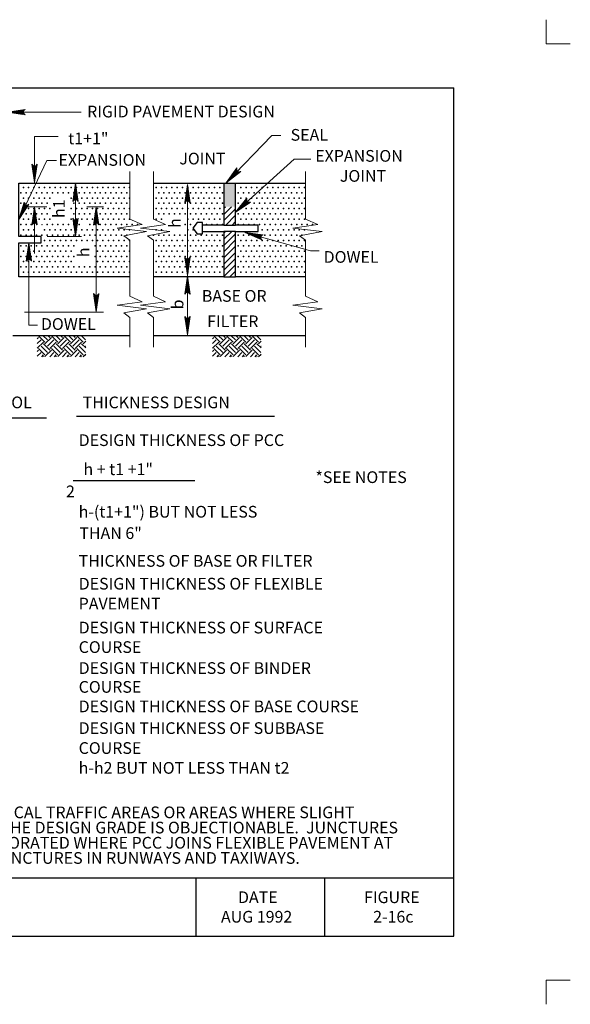
# Model space of a CAD drawing. Units: feet. Extents: x 10.4 to 21.6, y 1.3 to 9.7.
# Drawn here: x 16.9 to 21.6, y 1.3 to 9.7 of the extents above; entities that cross this region are included whole.
import ezdxf
from ezdxf.enums import TextEntityAlignment as Align

# ---------------------------------------------------------------- set-up
doc = ezdxf.new("R2010")
doc.units = ezdxf.units.FT
doc.header["$MEASUREMENT"] = 0
doc.layers.get('DEFPOINTS').update_dxf_attribs({"lineweight": 0})
for name, color, linetype, lineweight in [('2-19C', 7, 'Continuous', 0), ('_0', 7, 'Continuous', 0), ('BORDER', 7, 'Continuous', 0), ('DIM', 7, 'Continuous', 0), ('HATCH', 7, 'Continuous', 0), ('NOTES', 7, 'Continuous', 0), ('TEXT', 7, 'Continuous', 0)]:
    doc.layers.add(name, color=color, linetype=linetype, lineweight=lineweight)
doc.styles.add('Style-Arial', font='txt')

# ---------------------------------------------------------------- blocks, each defined once
blk = doc.blocks.new('LARROW')
at = {"layer": 'DIM', "color": 7, "linetype": 'Continuous', "lineweight": 13, "flags": 128}
blk.add_lwpolyline([(-0.013031, 0.001885), (0, 0), (-0.013021, -0.001885), (-0.012615, -0.001573), (-0.012042, -0.00101), (-0.01176, -0.00049), (-0.011688, 0), (-0.011792, 0.000552), (-0.012094, 0.001094), (-0.012677, 0.001625), (-0.013031, 0.001885), (-0.000385, 0.000021), (-0.012604, -0.00176), (-0.012229, -0.001479), (-0.011625, -0.000906), (-0.011427, -0.000167), (-0.011562, 0.000573), (-0.011917, 0.001083), (-0.012344, 0.0015), (-0.012635, 0.001729), (-0.001073, 0.000021), (-0.012052, -0.001552), (-0.011667, -0.001302), (-0.011469, -0.000979), (-0.01125, -0.000563), (-0.011135, 0.000021), (-0.011198, 0.0005), (-0.011427, 0.000875), (-0.011896, 0.001177), (-0.012208, 0.001542), (-0.001875, 0.000021), (-0.011448, -0.001323), (-0.011021, -0.000792), (-0.010896, -0.000146), (-0.010958, 0.000573), (-0.011781, 0.001354), (-0.002771, 0.000062), (-0.010896, -0.001073), (-0.010781, -0.000698), (-0.010531, -0.000094), (-0.010687, 0.000552), (-0.011333, 0.001125), (-0.003594, 0.000062), (-0.010604, -0.000833), (-0.010375, -0.000375), (-0.010271, 0.000115), (-0.01076, 0.000875), (-0.004573, 0.000062), (-0.010177, -0.000625), (-0.010021, -0.000281), (-0.009979, 0.000115), (-0.010375, 0.000667), (-0.00574, 0.000062), (-0.009823, -0.000396), (-0.009708, 0.000135), (-0.010083, 0.000458), (-0.006698, 0.000062), (-0.009552, -0.00024), (-0.009615, 0.000271), (-0.007677, 0.000062), (-0.009437, -0.000073), (-0.00949, 0.000083), (-0.008885, 0.000083)], dxfattribs=at)
blk = doc.blocks.new('LARROW_1')
at = {"layer": 'NOTES', "color": 7, "linetype": 'Continuous', "lineweight": 13, "flags": 128}
blk.add_lwpolyline([(-0.013031, 0.001886), (0, 0), (-0.013021, -0.001885), (-0.012615, -0.001573), (-0.012042, -0.001011), (-0.01176, -0.00049), (-0.011687, 0), (-0.011792, 0.000552), (-0.012094, 0.001094), (-0.012677, 0.001625), (-0.013031, 0.001886), (-0.000385, 0.000021), (-0.012604, -0.00176), (-0.01223, -0.001479), (-0.011625, -0.000906), (-0.011427, -0.000167), (-0.011562, 0.000573), (-0.011917, 0.001083), (-0.012344, 0.0015), (-0.012635, 0.001729), (-0.001073, 0.000021), (-0.012052, -0.001552), (-0.011667, -0.001302), (-0.011469, -0.00098), (-0.01125, -0.000563), (-0.011136, 0.000021), (-0.011198, 0.0005), (-0.011427, 0.000875), (-0.011896, 0.001177), (-0.012209, 0.001541), (-0.001875, 0.000021), (-0.011448, -0.001323), (-0.011021, -0.000792), (-0.010896, -0.000146), (-0.010959, 0.000573), (-0.011781, 0.001354), (-0.002771, 0.000062), (-0.010896, -0.001073), (-0.010782, -0.000698), (-0.010532, -0.000094), (-0.010688, 0.000552), (-0.011334, 0.001125), (-0.003594, 0.000063), (-0.010604, -0.000833), (-0.010375, -0.000375), (-0.010271, 0.000115), (-0.01076, 0.000875), (-0.004573, 0.000063), (-0.010177, -0.000625), (-0.010021, -0.000281), (-0.009979, 0.000115), (-0.010375, 0.000667), (-0.00574, 0.000063), (-0.009823, -0.000396), (-0.009709, 0.000135), (-0.010083, 0.000458), (-0.006698, 0.000062), (-0.009552, -0.000239), (-0.009615, 0.000271), (-0.007677, 0.000062), (-0.009437, -0.000073), (-0.00949, 0.000084), (-0.008886, 0.000083)], dxfattribs=at)
blk = doc.blocks.new('LARROW_2')
at = {"layer": '2-19C', "color": 7, "linetype": 'Continuous', "lineweight": 13}
for q in [(-0.013031, 0.001885), (-0.013021, -0.001885), (-0.012323, -0.001354), (-0.01225, 0.001292), (-0.011958, -0.000896), (-0.011896, 0.000812), (-0.01175, -0.000458), (-0.011719, 0.000365), (-0.011677, 0)]:
    blk.add_line((0, 0), q, dxfattribs=at)
at = {"layer": '2-19C', "color": 7, "linetype": 'Continuous', "lineweight": 13, "flags": 128}
blk.add_lwpolyline([(-0.013031, 0.001885), (-0.01225, 0.001292), (-0.011896, 0.000812), (-0.011719, 0.000365), (-0.011687, -0.000052), (-0.01175, -0.000458), (-0.011958, -0.000896), (-0.012323, -0.001354), (-0.013021, -0.001885)], dxfattribs=at)

msp = doc.modelspace()

# ---------------------------------------------------------------- linework, layer by layer
at = {"layer": '2-19C', "color": 7, "linetype": 'Continuous', "lineweight": 13}
msp.add_line((16.948448, 8.125583), (17.138229, 8.125583), dxfattribs=at)
at = {"layer": '2-19C', "color": 7, "linetype": 'Continuous', "lineweight": 30}
for p, q in [((18.4675, 7.914771), (18.4675, 7.968958)), ((16.848448, 7.025583), (17.848448, 7.025583))]:
    msp.add_line(p, q, dxfattribs=at)
at = {"layer": '2-19C', "color": 7, "linetype": 'Continuous', "lineweight": 13, "flags": 128}
for points in [[(17.848448, 8.425583), (17.848448, 8.325583)], [(19.348448, 8.425583), (19.348448, 8.325583)], [(17.848448, 7.525583), (17.848448, 7.360385), (17.952656, 7.313708), (17.737708, 7.283729), (17.98924, 7.25375), (17.797167, 7.217781), (17.848448, 7.179937), (17.848448, 7.025583)], [(17.848448, 7.025583), (17.848448, 6.925583)]]:
    msp.add_lwpolyline(points, dxfattribs=at)
at = {"layer": '2-19C', "color": 7, "linetype": 'Continuous', "lineweight": 53, "extrusion": (0, 0, -1)}
msp.add_solid([(-18.650823, 8.325583), (-18.750823, 8.325583), (-18.650823, 8.125583), (-18.750823, 8.125583)], dxfattribs=at)
at = {"layer": '_0', "color": 7, "linetype": 'Continuous', "lineweight": 13}
for p, q in [((21.401438, 9.516937), (21.401438, 9.723479)), ((21.607979, 9.516937), (21.401438, 9.516937)), ((17.034042, 8.332646), (17.034042, 8.72576)), ((17.034042, 8.72576), (17.234042, 8.72576)), ((17.034042, 8.125583), (17.034042, 7.725583)), ((21.401438, 1.310396), (21.401438, 1.516938)), ((21.607979, 1.516938), (21.401438, 1.516938))]:
    msp.add_line(p, q, dxfattribs=at)
at = {"layer": '_0', "color": 7, "linetype": 'Continuous', "lineweight": 30}
for p, q in [((18.650823, 8.325583), (18.750823, 8.325583)), ((18.650823, 7.968958), (18.750823, 7.968958)), ((18.750823, 7.914771), (18.650823, 7.914771)), ((18.650823, 7.525583), (18.750823, 7.525583)), ((18.048448, 7.025583), (19.348448, 7.025583))]:
    msp.add_line(p, q, dxfattribs=at)
at = {"layer": '_0', "color": 7, "linetype": 'Continuous', "lineweight": 13, "flags": 128}
for points in [[(18.048448, 8.425583), (18.048448, 8.325583)], [(17.848448, 8.325583), (17.848448, 8.01901), (17.952656, 7.972333), (17.737708, 7.942354), (17.98924, 7.912385), (17.797167, 7.876406), (17.848448, 7.838563), (17.848448, 7.525583)], [(18.048448, 7.525583), (18.048448, 7.838563), (17.997167, 7.876406), (18.18924, 7.912385), (17.937708, 7.942354), (18.152656, 7.972333), (18.048448, 8.01901), (18.048448, 8.325583)], [(19.348448, 8.325583), (19.348448, 8.01901), (19.452656, 7.972333), (19.237708, 7.942354), (19.48924, 7.912385), (19.297167, 7.876406), (19.348448, 7.838563), (19.348448, 7.525583)], [(18.048448, 7.525583), (18.048448, 7.360385), (18.152656, 7.313708), (17.937708, 7.283729), (18.18924, 7.25375), (17.997167, 7.217781), (18.048448, 7.179937), (18.048448, 6.925583)], [(19.348448, 7.525583), (19.348448, 7.360385), (19.452656, 7.313708), (19.237708, 7.283729), (19.48924, 7.25375), (19.297167, 7.217781), (19.348448, 7.179937), (19.348448, 6.925583)]]:
    msp.add_lwpolyline(points, dxfattribs=at)
at = {"layer": '_0', "color": 7, "linetype": 'Continuous', "lineweight": 30, "flags": 128}
for points in [[(16.898448, 7.526687), (16.898448, 7.81601), (17.090917, 7.81601), (17.090917, 7.870198), (16.898448, 7.870198), (16.898448, 8.325583), (17.848448, 8.325583)], [(18.048448, 8.325583), (18.650823, 8.325583), (18.650823, 7.968958), (18.4675, 7.968958), (18.4675, 7.990635), (18.42199, 7.990635), (18.38475, 7.941865), (18.42199, 7.893094), (18.4675, 7.893094), (18.4675, 7.914771), (18.650823, 7.914771), (18.650823, 7.525583)], [(18.750823, 8.325583), (19.348448, 8.325583)], [(19.348448, 7.525583), (18.750823, 7.525583), (18.750823, 7.914771), (18.943302, 7.914771), (18.943302, 7.968958), (18.750823, 7.968958), (18.750823, 8.325583)], [(17.848448, 7.525583), (16.898448, 7.525583)], [(18.650823, 7.525583), (18.048448, 7.525583)]]:
    msp.add_lwpolyline(points, dxfattribs=at)
at = {"layer": 'BORDER', "color": 7, "linetype": 'Continuous', "lineweight": 30}
for p, q in [((11.513344, 9.141937), (20.613344, 9.141937)), ((20.613344, 1.891937), (20.613344, 9.141937)), ((11.513344, 2.391938), (20.613344, 2.391938)), ((18.413344, 1.891937), (18.413344, 2.391938)), ((19.513344, 1.891937), (19.513344, 2.391938)), ((11.513344, 1.891937), (20.613344, 1.891937))]:
    msp.add_line(p, q, dxfattribs=at)
at = {"layer": 'DEFPOINTS', "color": 7, "linetype": 'Continuous', "lineweight": 30}
for p, q in [((18.07674, 8.325583), (18.07674, 8.325583)), ((18.338531, 8.325583), (18.338531, 8.325583)), ((17.560562, 8.125583), (17.560562, 8.125583)), ((17.62126, 8.125583), (17.62126, 8.125583)), ((18.07674, 7.525583), (18.07674, 7.525583)), ((17.62126, 7.225583), (17.62126, 7.225583))]:
    msp.add_line(p, q, dxfattribs=at)
at = {"layer": 'DIM', "color": 7, "linetype": 'Continuous', "lineweight": 13}
for p, q in [((17.383625, 8.325583), (17.383625, 7.870198)), ((18.338531, 7.537969), (18.338531, 8.314885)), ((17.481021, 8.125583), (17.62126, 8.125583)), ((17.560562, 7.227198), (17.560562, 8.125583)), ((17.140917, 7.870198), (17.435479, 7.870198)), ((18.338531, 7.031854), (18.338531, 7.533531)), ((16.948448, 7.225583), (17.62126, 7.225583))]:
    msp.add_line(p, q, dxfattribs=at)
at = {"layer": 'DIM', "color": 7, "linetype": 'Continuous', "lineweight": 30}
for p, q in [((16.424927, 6.322917), (17.134396, 6.322917)), ((17.390708, 6.335135), (19.082198, 6.335135)), ((17.362885, 5.785135), (18.401219, 5.785135))]:
    msp.add_line(p, q, dxfattribs=at)
at = {"layer": 'HATCH', "color": 7, "linetype": 'Continuous', "lineweight": 30}
for p, q in [((18.650833, 8.059302), (18.71576, 8.12424)), ((18.650833, 8.112344), (18.662729, 8.12424)), ((18.650833, 8.006271), (18.750833, 8.106271)), ((18.666542, 7.968958), (18.750833, 8.05324)), ((18.719583, 7.968958), (18.750833, 8.000208)), ((18.650833, 7.847177), (18.718427, 7.914771)), ((18.650833, 7.900208), (18.665396, 7.914771)), ((18.650833, 7.794146), (18.750833, 7.894146)), ((18.650833, 7.741104), (18.750833, 7.841104)), ((18.650833, 7.688073), (18.750833, 7.788073)), ((18.650833, 7.635042), (18.750833, 7.735042)), ((18.650833, 7.58201), (18.750833, 7.68201)), ((18.650833, 7.528979), (18.750833, 7.628979)), ((18.700469, 7.525583), (18.750833, 7.575948)), ((17.057344, 7.024271), (17.058656, 7.025583)), ((17.057344, 6.997052), (17.068448, 7.008146)), ((17.057344, 6.956219), (17.088865, 6.98774)), ((17.068448, 7.02176), (17.122885, 6.967323)), ((17.105458, 7.025583), (17.143302, 6.98774)), ((17.122885, 6.953708), (17.177323, 7.008146)), ((17.143302, 6.933292), (17.19774, 6.98774)), ((17.146281, 7.025583), (17.163719, 7.008146)), ((17.163719, 7.02176), (17.167531, 7.025583)), ((17.177323, 7.02176), (17.23176, 6.967323)), ((17.214333, 7.025583), (17.252167, 6.98774)), ((17.23176, 6.953708), (17.286198, 7.008146)), ((17.252167, 6.933292), (17.306615, 6.98774)), ((17.255156, 7.025583), (17.272583, 7.008146)), ((17.272583, 7.02176), (17.276406, 7.025583)), ((17.286198, 7.02176), (17.340635, 6.967323)), ((17.323208, 7.025583), (17.361052, 6.98774)), ((17.340635, 6.953708), (17.395073, 7.008146)), ((17.361052, 6.933292), (17.415479, 6.98774)), ((17.364031, 7.025583), (17.381458, 7.008146)), ((17.381458, 7.02176), (17.385281, 7.025583)), ((17.395073, 7.02176), (17.44951, 6.967323)), ((17.432073, 7.025583), (17.469917, 6.98774)), ((18.553948, 7.024271), (18.55526, 7.025583)), ((18.553948, 6.997052), (18.565052, 7.008146)), ((18.553948, 6.956219), (18.585469, 6.98774)), ((18.565052, 7.02176), (18.619479, 6.967323)), ((18.602052, 7.025583), (18.639896, 6.98774)), ((18.619479, 6.953708), (18.673927, 7.008146)), ((18.639896, 6.933292), (18.694333, 6.98774)), ((18.642885, 7.025583), (18.660312, 7.008146)), ((18.660312, 7.02176), (18.664135, 7.025583)), ((18.673927, 7.02176), (18.728365, 6.967323)), ((18.710938, 7.025583), (18.748771, 6.98774)), ((18.728365, 6.953708), (18.782792, 7.008146)), ((18.748771, 6.933292), (18.803219, 6.98774)), ((18.75176, 7.025583), (18.769188, 7.008146)), ((18.769188, 7.02176), (18.773, 7.025583)), ((18.782792, 7.02176), (18.837229, 6.967323)), ((18.819802, 7.025583), (18.857646, 6.98774)), ((18.837229, 6.953708), (18.891677, 7.008146)), ((18.857646, 6.933292), (18.912083, 6.98774)), ((18.860635, 7.025583), (18.878062, 7.008146)), ((18.878062, 7.02176), (18.881885, 7.025583)), ((18.891677, 7.02176), (18.946115, 6.967323)), ((18.928677, 7.025583), (18.966521, 6.98774)), ((17.057344, 6.915396), (17.109271, 6.967323)), ((17.057344, 6.888167), (17.068448, 6.899281)), ((17.068448, 6.912885), (17.122885, 6.858448)), ((17.088865, 6.933292), (17.143302, 6.878865)), ((17.109271, 6.953708), (17.163719, 6.899281)), ((17.122885, 6.844844), (17.177323, 6.899281)), ((17.163719, 6.912885), (17.218156, 6.967323)), ((17.177323, 6.912885), (17.23176, 6.858448)), ((17.19774, 6.933292), (17.252167, 6.878865)), ((17.218156, 6.953708), (17.272583, 6.899281)), ((17.23176, 6.844844), (17.286198, 6.899281)), ((17.272583, 6.912885), (17.327021, 6.967323)), ((17.286198, 6.912885), (17.340635, 6.858448)), ((17.306615, 6.933292), (17.361052, 6.878865)), ((17.327021, 6.953708), (17.381458, 6.899281)), ((17.340635, 6.844844), (17.395073, 6.899281)), ((17.381458, 6.912885), (17.435896, 6.967323)), ((17.395073, 6.912885), (17.44951, 6.858448)), ((17.415479, 6.933292), (17.469917, 6.878865)), ((17.435896, 6.953708), (17.471198, 6.918417)), ((17.44951, 6.953708), (17.471198, 6.975406)), ((17.469917, 6.933292), (17.471198, 6.934583)), ((18.553948, 6.915396), (18.605875, 6.967323)), ((18.553948, 6.888167), (18.565052, 6.899281)), ((18.565052, 6.912885), (18.619479, 6.858448)), ((18.585469, 6.933292), (18.639896, 6.878865)), ((18.605875, 6.953708), (18.660312, 6.899281)), ((18.619479, 6.844844), (18.673927, 6.899281)), ((18.660312, 6.912885), (18.71475, 6.967323)), ((18.673927, 6.912885), (18.728365, 6.858448)), ((18.694333, 6.933292), (18.748771, 6.878865)), ((18.71475, 6.953708), (18.769188, 6.899281)), ((18.728365, 6.844844), (18.782792, 6.899281)), ((18.769188, 6.912885), (18.823625, 6.967323)), ((18.782792, 6.912885), (18.837229, 6.858448)), ((18.803219, 6.933292), (18.857646, 6.878865)), ((18.823625, 6.953708), (18.878062, 6.899281)), ((18.837229, 6.844844), (18.891677, 6.899281)), ((18.878062, 6.912885), (18.9325, 6.967323)), ((18.891677, 6.912885), (18.946115, 6.858448)), ((18.912083, 6.933292), (18.966521, 6.878865)), ((18.9325, 6.953708), (18.967802, 6.918417)), ((18.946115, 6.953708), (18.967802, 6.975406)), ((18.966521, 6.933292), (18.967802, 6.934583)), ((17.057344, 6.847344), (17.088865, 6.878865)), ((17.094979, 6.844146), (17.109271, 6.858448)), ((17.109271, 6.844844), (17.109969, 6.844146)), ((17.163021, 6.844146), (17.19774, 6.878865)), ((17.203844, 6.844146), (17.218156, 6.858448)), ((17.218156, 6.844844), (17.218844, 6.844146)), ((17.271896, 6.844146), (17.306615, 6.878865)), ((17.312719, 6.844146), (17.327021, 6.858448)), ((17.327021, 6.844844), (17.327719, 6.844146)), ((17.380771, 6.844146), (17.415479, 6.878865)), ((17.421594, 6.844146), (17.435896, 6.858448)), ((17.435896, 6.844844), (17.436594, 6.844146)), ((17.44951, 6.844844), (17.471198, 6.866531)), ((18.553948, 6.847344), (18.585469, 6.878865)), ((18.591573, 6.844146), (18.605875, 6.858448)), ((18.605875, 6.844844), (18.606573, 6.844146)), ((18.659615, 6.844146), (18.694333, 6.878865)), ((18.700448, 6.844146), (18.71475, 6.858448)), ((18.71475, 6.844844), (18.715438, 6.844146)), ((18.7685, 6.844146), (18.803219, 6.878865)), ((18.809323, 6.844146), (18.823625, 6.858448)), ((18.823625, 6.844844), (18.824323, 6.844146)), ((18.877365, 6.844146), (18.912083, 6.878865)), ((18.918198, 6.844146), (18.9325, 6.858448)), ((18.9325, 6.844844), (18.933187, 6.844146)), ((18.946115, 6.844844), (18.967802, 6.866531))]:
    msp.add_line(p, q, dxfattribs=at)
for p in [(16.9155, 8.245062), (16.938156, 8.290375), (16.960812, 8.245062), (16.983469, 8.290375), (17.006125, 8.245062), (17.028781, 8.290375), (17.051437, 8.245062), (17.074094, 8.290375), (17.09675, 8.245062), (17.119406, 8.290375), (17.142062, 8.245062), (17.164719, 8.290375), (17.187375, 8.245062), (17.210031, 8.290375), (17.232688, 8.245062), (17.255344, 8.290375), (17.278, 8.245062), (17.300656, 8.290375), (17.323313, 8.245062), (17.345969, 8.290375), (17.368625, 8.245062), (17.391281, 8.290375), (17.413937, 8.245062), (17.436594, 8.290375), (17.45925, 8.245062), (17.481906, 8.290375), (17.504562, 8.245062), (17.527219, 8.290375), (17.549875, 8.245062), (17.572531, 8.290375), (17.595187, 8.245062), (17.617844, 8.290375), (17.6405, 8.245062), (17.663156, 8.290375), (17.685813, 8.245062), (17.708469, 8.290375), (17.731125, 8.245062), (17.753781, 8.290375), (17.776438, 8.245062), (17.799094, 8.290375), (17.82175, 8.245062), (17.844406, 8.290375), (18.070969, 8.290375), (18.093625, 8.245062), (18.116281, 8.290375), (18.138938, 8.245062), (18.161594, 8.290375), (18.18425, 8.245062), (18.206906, 8.290375), (18.229563, 8.245062), (18.252219, 8.290375), (18.274875, 8.245062), (18.297531, 8.290375), (18.320187, 8.245062), (18.342844, 8.290375), (18.3655, 8.245062), (18.388156, 8.290375), (18.410812, 8.245062), (18.433469, 8.290375), (18.456125, 8.245062), (18.478781, 8.290375), (18.501437, 8.245062), (18.524094, 8.290375), (18.54675, 8.245062), (18.569406, 8.290375), (18.592063, 8.245062), (18.614719, 8.290375), (18.637375, 8.245062), (18.773312, 8.245062), (18.795969, 8.290375), (18.818625, 8.245062), (18.841281, 8.290375), (18.863937, 8.245062), (18.886594, 8.290375), (18.90925, 8.245062), (18.931906, 8.290375), (18.954562, 8.245062), (18.977219, 8.290375), (18.999875, 8.245062), (19.022531, 8.290375), (19.045188, 8.245062), (19.067844, 8.290375), (19.0905, 8.245062), (19.113156, 8.290375), (19.135813, 8.245062), (19.158469, 8.290375), (19.181125, 8.245062), (19.203781, 8.290375), (19.226437, 8.245062), (19.249094, 8.290375), (19.27175, 8.245062), (19.294406, 8.290375), (19.317062, 8.245062), (19.339719, 8.290375), (16.938156, 8.19975), (16.983469, 8.19975), (17.028781, 8.19975), (17.074094, 8.19975), (17.119406, 8.19975), (17.164719, 8.19975), (17.345969, 8.19975), (17.391281, 8.19975), (17.436594, 8.19975), (17.481906, 8.19975), (17.527219, 8.19975), (17.572531, 8.19975), (17.617844, 8.19975), (17.663156, 8.19975), (17.708469, 8.19975), (17.753781, 8.19975), (17.799094, 8.19975), (17.844406, 8.19975), (18.070969, 8.19975), (18.116281, 8.19975), (18.161594, 8.19975), (18.206906, 8.19975), (18.252219, 8.19975), (18.297531, 8.19975), (18.388156, 8.19975), (18.433469, 8.19975), (18.478781, 8.19975), (18.524094, 8.19975), (18.569406, 8.19975), (18.614719, 8.19975), (18.795969, 8.19975), (18.841281, 8.19975), (18.886594, 8.19975), (18.931906, 8.19975), (18.977219, 8.19975), (19.022531, 8.19975), (19.067844, 8.19975), (19.113156, 8.19975), (19.158469, 8.19975), (19.203781, 8.19975), (19.249094, 8.19975), (19.294406, 8.19975), (19.339719, 8.19975), (16.9155, 8.154438), (16.938156, 8.109125), (16.983469, 8.109125), (17.006125, 8.154438), (17.028781, 8.109125), (17.051437, 8.154438), (17.074094, 8.109125), (17.09675, 8.154438), (17.119406, 8.109125), (17.142062, 8.154438), (17.164719, 8.109125), (17.345969, 8.109125), (17.368625, 8.154438), (17.391281, 8.109125), (17.413937, 8.154438), (17.436594, 8.109125), (17.45925, 8.154438), (17.481906, 8.109125), (17.504562, 8.154438), (17.527219, 8.109125), (17.549875, 8.154438), (17.572531, 8.109125), (17.595187, 8.154438), (17.617844, 8.109125), (17.6405, 8.154438), (17.663156, 8.109125), (17.685813, 8.154438), (17.708469, 8.109125), (17.731125, 8.154438), (17.753781, 8.109125), (17.776438, 8.154438), (17.799094, 8.109125), (17.82175, 8.154438), (17.844406, 8.109125), (18.070969, 8.109125), (18.093625, 8.154438), (18.116281, 8.109125), (18.138938, 8.154438), (18.161594, 8.109125), (18.18425, 8.154438), (18.206906, 8.109125), (18.229563, 8.154438), (18.252219, 8.109125), (18.274875, 8.154438), (18.297531, 8.109125), (18.320187, 8.154438), (18.342844, 8.109125), (18.3655, 8.154438), (18.388156, 8.109125), (18.410812, 8.154438), (18.433469, 8.109125), (18.456125, 8.154438), (18.478781, 8.109125), (18.501437, 8.154438), (18.524094, 8.109125), (18.54675, 8.154438), (18.569406, 8.109125), (18.592063, 8.154438), (18.614719, 8.109125), (18.637375, 8.154438), (18.773312, 8.154438), (18.795969, 8.109125), (18.818625, 8.154438), (18.841281, 8.109125), (18.863937, 8.154438), (18.886594, 8.109125), (18.90925, 8.154438), (18.931906, 8.109125), (18.954562, 8.154438), (18.977219, 8.109125), (18.999875, 8.154438), (19.022531, 8.109125), (19.045188, 8.154438), (19.067844, 8.109125), (19.0905, 8.154438), (19.113156, 8.109125), (19.135813, 8.154438), (19.158469, 8.109125), (19.181125, 8.154438), (19.203781, 8.109125), (19.226437, 8.154438), (19.249094, 8.109125), (19.27175, 8.154438), (19.294406, 8.109125), (19.317062, 8.154438), (19.339719, 8.109125), (16.9155, 8.063812), (16.938156, 8.0185), (16.960812, 8.063812), (16.983469, 8.0185), (17.006125, 8.063812), (17.051437, 8.063812), (17.074094, 8.0185), (17.09675, 8.063812), (17.119406, 8.0185), (17.142062, 8.063812), (17.164719, 8.0185), (17.345969, 8.0185), (17.368625, 8.063812), (17.391281, 8.0185), (17.413937, 8.063812), (17.436594, 8.0185), (17.45925, 8.063812), (17.481906, 8.0185), (17.504562, 8.063812), (17.527219, 8.0185), (17.549875, 8.063812), (17.572531, 8.0185), (17.595187, 8.063812), (17.617844, 8.0185), (17.6405, 8.063812), (17.663156, 8.0185), (17.685813, 8.063812), (17.708469, 8.0185), (17.731125, 8.063812), (17.753781, 8.0185), (17.776438, 8.063812), (17.799094, 8.0185), (17.82175, 8.063812), (17.844406, 8.0185), (18.070969, 8.0185), (18.093625, 8.063812), (18.116281, 8.0185), (18.138938, 8.063812), (18.18425, 8.063812), (18.229563, 8.063812), (18.274875, 8.063812), (18.320187, 8.063812), (18.342844, 8.0185), (18.3655, 8.063812), (18.388156, 8.0185), (18.410812, 8.063812), (18.433469, 8.0185), (18.456125, 8.063812), (18.478781, 8.0185), (18.501437, 8.063812), (18.524094, 8.0185), (18.54675, 8.063812), (18.569406, 8.0185), (18.592063, 8.063812), (18.614719, 8.0185), (18.637375, 8.063812), (18.773312, 8.063812), (18.795969, 8.0185), (18.818625, 8.063812), (18.841281, 8.0185), (18.863937, 8.063812), (18.886594, 8.0185), (18.90925, 8.063812), (18.931906, 8.0185), (18.954562, 8.063812), (18.977219, 8.0185), (18.999875, 8.063812), (19.022531, 8.0185), (19.045188, 8.063812), (19.067844, 8.0185), (19.0905, 8.063812), (19.113156, 8.0185), (19.135813, 8.063812), (19.158469, 8.0185), (19.181125, 8.063812), (19.203781, 8.0185), (19.226437, 8.063812), (19.249094, 8.0185), (19.27175, 8.063812), (19.294406, 8.0185), (19.317062, 8.063812), (19.339719, 8.0185), (16.9155, 7.973187), (16.938156, 7.927875), (16.960812, 7.973187), (16.983469, 7.927875), (17.006125, 7.973187), (17.028781, 7.927875), (17.119406, 7.927875), (17.142062, 7.973187), (17.164719, 7.927875), (17.187375, 7.973187), (17.210031, 7.927875), (17.232688, 7.973187), (17.255344, 7.927875), (17.278, 7.973187), (17.300656, 7.927875), (17.323313, 7.973187), (17.345969, 7.927875), (17.368625, 7.973187), (17.391281, 7.927875), (17.413937, 7.973187), (17.436594, 7.927875), (17.481906, 7.927875), (17.504562, 7.973187), (17.527219, 7.927875), (17.549875, 7.973187), (17.572531, 7.927875), (17.595187, 7.973187), (17.617844, 7.927875), (17.6405, 7.973187), (17.663156, 7.927875), (17.685813, 7.973187), (17.708469, 7.927875), (17.731125, 7.973187), (17.753781, 7.927875), (17.776438, 7.973187), (17.799094, 7.927875), (17.82175, 7.973187), (17.844406, 7.927875), (17.867062, 7.973187), (17.912375, 7.973187), (18.070969, 7.927875), (18.116281, 7.927875), (18.320187, 7.973187), (18.342844, 7.927875), (18.3655, 7.973187), (18.388156, 7.927875), (18.501437, 7.973187), (18.54675, 7.973187), (18.592063, 7.973187), (18.637375, 7.973187), (18.773312, 7.973187), (18.818625, 7.973187), (18.863937, 7.973187), (18.90925, 7.973187), (18.954562, 7.973187), (18.977219, 7.927875), (18.999875, 7.973187), (19.022531, 7.927875), (19.045188, 7.973187), (19.067844, 7.927875), (19.0905, 7.973187), (19.113156, 7.927875), (19.135813, 7.973187), (19.158469, 7.927875), (19.181125, 7.973187), (19.203781, 7.927875), (19.226437, 7.973187), (19.249094, 7.927875), (19.27175, 7.973187), (19.294406, 7.927875), (19.317062, 7.973187), (19.339719, 7.927875), (19.362375, 7.973187), (19.407687, 7.973187), (16.9155, 7.882562), (16.960812, 7.882562), (17.006125, 7.882562), (17.051437, 7.882562), (17.09675, 7.882562), (17.119406, 7.83725), (17.142062, 7.882562), (17.164719, 7.83725), (17.187375, 7.882562), (17.210031, 7.83725), (17.232688, 7.882562), (17.255344, 7.83725), (17.278, 7.882562), (17.300656, 7.83725), (17.323313, 7.882562), (17.345969, 7.83725), (17.368625, 7.882562), (17.391281, 7.83725), (17.413937, 7.882562), (17.436594, 7.83725), (17.45925, 7.882562), (17.481906, 7.83725), (17.504562, 7.882562), (17.527219, 7.83725), (17.549875, 7.882562), (17.572531, 7.83725), (17.595187, 7.882562), (17.617844, 7.83725), (17.6405, 7.882562), (17.66512, 7.83725), (17.685813, 7.882562), (17.708469, 7.83725), (17.708469, 7.83725), (17.731125, 7.882562), (17.753781, 7.83725), (17.776438, 7.882562), (17.799094, 7.83725), (17.82175, 7.882562), (17.844406, 7.83725), (18.048312, 7.882562), (18.070969, 7.83725), (18.093625, 7.882562), (18.116281, 7.83725), (18.138938, 7.882562), (18.161594, 7.83725), (18.18425, 7.882562), (18.206906, 7.83725), (18.229563, 7.882562), (18.252219, 7.83725), (18.274875, 7.882562), (18.297531, 7.83725), (18.320187, 7.882562), (18.342844, 7.83725), (18.3655, 7.882562), (18.388156, 7.83725), (18.410812, 7.882562), (18.433469, 7.83725), (18.456125, 7.882562), (18.478781, 7.83725), (18.501437, 7.882562), (18.524094, 7.83725), (18.54675, 7.882562), (18.569406, 7.83725), (18.592063, 7.882562), (18.614719, 7.83725), (18.637375, 7.882562), (18.773312, 7.882562), (18.795969, 7.83725), (18.818625, 7.882562), (18.841281, 7.83725), (18.863937, 7.882562), (18.886594, 7.83725), (18.90925, 7.882562), (18.931906, 7.83725), (18.977219, 7.83725), (18.999875, 7.882562), (19.022531, 7.83725), (19.045188, 7.882562), (19.067844, 7.83725), (19.0905, 7.882562), (19.113156, 7.83725), (19.135813, 7.882562), (19.158469, 7.83725), (19.181125, 7.882562), (19.203781, 7.83725), (19.226437, 7.882562), (19.249094, 7.83725), (19.27175, 7.882562), (19.294406, 7.83725), (19.317062, 7.882562), (19.339719, 7.83725), (16.9155, 7.791937), (16.938156, 7.746625), (16.960812, 7.791937), (16.983469, 7.746625), (17.006125, 7.791937), (17.028781, 7.746625), (17.051437, 7.791937), (17.074094, 7.746625), (17.09675, 7.791937), (17.119406, 7.746625), (17.142062, 7.791937), (17.164719, 7.746625), (17.187375, 7.791937), (17.210031, 7.746625), (17.232688, 7.791937), (17.255344, 7.746625), (17.278, 7.791937), (17.300656, 7.746625), (17.323313, 7.791937), (17.345969, 7.746625), (17.368625, 7.791937), (17.549875, 7.791937), (17.572531, 7.746625), (17.595187, 7.791937), (17.617844, 7.746625), (17.6405, 7.791937), (17.663156, 7.746625), (17.685813, 7.791937), (17.708469, 7.746625), (17.731125, 7.791937), (17.753781, 7.746625), (17.776438, 7.791937), (17.799094, 7.746625), (17.82175, 7.791937), (17.844406, 7.746625), (18.070969, 7.746625), (18.093625, 7.791937), (18.116281, 7.746625), (18.138938, 7.791937), (18.161594, 7.746625), (18.18425, 7.791937), (18.206906, 7.746625), (18.229563, 7.791937), (18.252219, 7.746625), (18.274875, 7.791937), (18.297531, 7.746625), (18.320187, 7.791937), (18.342844, 7.746625), (18.3655, 7.791937), (18.388156, 7.746625), (18.410812, 7.791937), (18.433469, 7.746625), (18.456125, 7.791937), (18.478781, 7.746625), (18.501437, 7.791937), (18.524094, 7.746625), (18.54675, 7.791937), (18.569406, 7.746625), (18.592063, 7.791937), (18.614719, 7.746625), (18.637375, 7.791937), (18.773312, 7.791937), (18.795969, 7.746625), (18.818625, 7.791937), (18.841281, 7.746625), (18.863937, 7.791937), (18.886594, 7.746625), (18.90925, 7.791937), (18.931906, 7.746625), (18.954562, 7.791937), (18.977219, 7.746625), (18.999875, 7.791937), (19.022531, 7.746625), (19.045188, 7.791937), (19.067844, 7.746625), (19.0905, 7.791937), (19.113156, 7.746625), (19.135813, 7.791937), (19.158469, 7.746625), (19.181125, 7.791937), (19.203781, 7.746625), (19.226437, 7.791937), (19.249094, 7.746625), (19.27175, 7.791937), (19.294406, 7.746625), (19.317062, 7.791937), (19.339719, 7.746625), (16.9155, 7.701312), (16.938156, 7.656), (16.960812, 7.701312), (16.983469, 7.656), (17.006125, 7.701312), (17.028781, 7.656), (17.051437, 7.701312), (17.074094, 7.656), (17.09675, 7.701312), (17.119406, 7.656), (17.142062, 7.701312), (17.164719, 7.656), (17.187375, 7.701312), (17.210031, 7.656), (17.232688, 7.701312), (17.255344, 7.656), (17.278, 7.701312), (17.300656, 7.656), (17.323313, 7.701312), (17.345969, 7.656), (17.368625, 7.701312), (17.549875, 7.701312), (17.572531, 7.656), (17.595187, 7.701312), (17.617844, 7.656), (17.6405, 7.701312), (17.663156, 7.656), (17.685813, 7.701312), (17.708469, 7.656), (17.731125, 7.701312), (17.753781, 7.656), (17.776438, 7.701312), (17.799094, 7.656), (17.82175, 7.701312), (17.844406, 7.656), (18.070969, 7.656), (18.093625, 7.701312), (18.116281, 7.656), (18.138938, 7.701312), (18.161594, 7.656), (18.18425, 7.701312), (18.206906, 7.656), (18.229563, 7.701312), (18.252219, 7.656), (18.274875, 7.701312), (18.297531, 7.656), (18.320187, 7.701312), (18.3655, 7.701312), (18.388156, 7.656), (18.410812, 7.701312), (18.433469, 7.656), (18.456125, 7.701312), (18.478781, 7.656), (18.501437, 7.701312), (18.524094, 7.656), (18.54675, 7.701312), (18.569406, 7.656), (18.592063, 7.701312), (18.614719, 7.656), (18.637375, 7.701312), (18.773312, 7.701312), (18.795969, 7.656), (18.818625, 7.701312), (18.841281, 7.656), (18.863937, 7.701312), (18.886594, 7.656), (18.90925, 7.701312), (18.931906, 7.656), (18.954562, 7.701312), (18.977219, 7.656), (18.999875, 7.701312), (19.022531, 7.656), (19.045188, 7.701312), (19.067844, 7.656), (19.0905, 7.701312), (19.113156, 7.656), (19.135813, 7.701312), (19.158469, 7.656), (19.181125, 7.701312), (19.203781, 7.656), (19.226437, 7.701312), (19.249094, 7.656), (19.27175, 7.701312), (19.294406, 7.656), (19.317062, 7.701312), (19.339719, 7.656), (16.9155, 7.610688), (16.960812, 7.610688), (17.006125, 7.610688), (17.051437, 7.610688), (17.09675, 7.610688), (17.142062, 7.610688), (17.187375, 7.610688), (17.232688, 7.610688), (17.278, 7.610688), (17.323313, 7.610688), (17.368625, 7.610688), (17.413937, 7.610688), (17.45925, 7.610688), (17.504562, 7.610688), (17.549875, 7.610688), (17.595187, 7.610688), (17.6405, 7.610688), (17.685813, 7.610688), (17.731125, 7.610688), (17.776438, 7.610688), (17.82175, 7.610688), (18.093625, 7.610688), (18.138938, 7.610688), (18.18425, 7.610688), (18.229563, 7.610688), (18.274875, 7.610688), (18.320187, 7.610688), (18.3655, 7.610688), (18.410812, 7.610688), (18.456125, 7.610688), (18.501437, 7.610688), (18.54675, 7.610688), (18.592063, 7.610688), (18.637375, 7.610688), (18.773312, 7.610688), (18.818625, 7.610688), (18.863937, 7.610688), (18.90925, 7.610688), (18.954562, 7.610688), (18.999875, 7.610688), (19.045188, 7.610688), (19.0905, 7.610688), (19.135813, 7.610688), (19.181125, 7.610688), (19.226437, 7.610688), (19.27175, 7.610688), (19.317062, 7.610688), (16.938156, 7.565375), (16.983469, 7.565375), (17.028781, 7.565375), (17.074094, 7.565375), (17.119406, 7.565375), (17.164719, 7.565375), (17.210031, 7.565375), (17.255344, 7.565375), (17.300656, 7.565375), (17.345969, 7.565375), (17.391281, 7.565375), (17.436594, 7.565375), (17.481906, 7.565375), (17.527219, 7.565375), (17.572531, 7.565375), (17.617844, 7.565375), (17.663156, 7.565375), (17.708469, 7.565375), (17.753781, 7.565375), (17.799094, 7.565375), (17.844406, 7.565375), (18.070969, 7.565375), (18.116281, 7.565375), (18.161594, 7.565375), (18.206906, 7.565375), (18.252219, 7.565375), (18.297531, 7.565375), (18.342844, 7.565375), (18.388156, 7.565375), (18.433469, 7.565375), (18.478781, 7.565375), (18.524094, 7.565375), (18.569406, 7.565375), (18.614719, 7.565375), (18.795969, 7.565375), (18.841281, 7.565375), (18.886594, 7.565375), (18.931906, 7.565375), (18.977219, 7.565375), (19.022531, 7.565375), (19.067844, 7.565375), (19.113156, 7.565375), (19.158469, 7.565375), (19.203781, 7.565375), (19.249094, 7.565375), (19.294406, 7.565375), (19.339719, 7.565375)]:
    msp.add_point(p, dxfattribs=at)
at = {"layer": 'HATCH', "color": 7, "linetype": 'Continuous', "lineweight": 13}
for p in [(18.342844, 8.19975), (16.960812, 8.154438), (17.028781, 8.0185), (17.051437, 7.973187), (17.09675, 7.973187), (18.954562, 7.882562), (18.342844, 7.656)]:
    msp.add_point(p, dxfattribs=at)
at = {"layer": 'NOTES', "color": 7, "linetype": 'Continuous', "lineweight": 13, "flags": 128}
msp.add_lwpolyline([(17.220646, 8.519271), (17.139208, 8.519271), (16.898448, 8.01499)], dxfattribs=at)
at = {"layer": 'TEXT', "color": 7, "linetype": 'Continuous', "lineweight": 13}
for p, q in [((16.798448, 8.933823), (17.43126, 8.933823)), ((18.66976, 8.328646), (19.058479, 8.734594)), ((19.058479, 8.734594), (19.137281, 8.734594)), ((18.746281, 8.076948), (19.250104, 8.53199)), ((19.250104, 8.53199), (19.392792, 8.53199)), ((18.830458, 7.906375), (19.39051, 7.749854)), ((16.986042, 7.81601), (16.986042, 7.114542)), ((19.39051, 7.749854), (19.463938, 7.749854)), ((16.986042, 7.114542), (17.058042, 7.114542))]:
    msp.add_line(p, q, dxfattribs=at)

# ---------------------------------------------------------------- block references
at = {"layer": '2-19C', "color": 7, "linetype": 'Continuous', "lineweight": 13, "xscale": 12, "yscale": 12, "zscale": 12}
for p, rotation in [((16.798448, 8.933823), 180), ((17.383625, 8.325583), 90), ((17.383625, 7.870198), 270), ((17.383625, 7.870198), 270)]:
    msp.add_blockref('LARROW_2', p, dxfattribs=dict(at, rotation=rotation))
at = {"layer": 'DIM', "color": 7, "linetype": 'Continuous', "lineweight": 13}
for p, xscale, yscale, zscale, rotation in [((17.034042, 8.332646), 12, 12, 12, 270), ((18.66976, 8.328646), 12, 12, 12, 226.242042), ((18.338531, 8.314885), 12, 12, 12, 90), ((18.746281, 8.076948), 11.999999, 11.999999, 11.999999, 222.087652), ((17.034042, 8.125583), 12, 12, 12, 90), ((17.560562, 8.125583), 12, 12, 12, 90), ((18.830458, 7.906375), 12.000001, 12.000001, 12.000001, 164.385618), ((16.986042, 7.81601), 12, 12, 12, 90), ((18.338531, 7.537969), 12, 12, 12, 270), ((18.338531, 7.533531), 12, 12, 12, 90), ((17.560562, 7.227198), 12, 12, 12, 270), ((18.338531, 7.031854), 12, 12, 12, 270)]:
    msp.add_blockref('LARROW', p, dxfattribs=dict(at, xscale=xscale, yscale=yscale, zscale=zscale, rotation=rotation))
at = {"layer": 'NOTES', "color": 7, "linetype": 'Continuous', "lineweight": 13, "xscale": 11.999999, "yscale": 11.999999, "zscale": 11.999999, "rotation": 244.478657}
msp.add_blockref('LARROW_1', (16.898448, 8.01499), dxfattribs=at)

# ---------------------------------------------------------------- texts
at = {"layer": 'BORDER', "color": 7, "linetype": 'Continuous', "lineweight": 30, "style": 'Style-Arial'}
for s, p in [('DATE', (18.770742, 2.225271)), ('FIGURE', (19.847204, 2.225271)), ('AUG 1992', (18.625569, 2.058604)), ('2-16c', (19.924794, 2.058604))]:
    msp.add_text(s, height=0.1, dxfattribs=at).set_placement(p, align=Align.MIDDLE_LEFT)
at = {"layer": 'DIM', "color": 7, "linetype": 'Continuous', "lineweight": 30, "style": 'Style-Arial'}
msp.add_text('t1+1"', height=0.1, dxfattribs=at).set_placement((17.321594, 8.708885), align=Align.MIDDLE_LEFT)
for s, p in [('h1', (17.24226, 8.028927)), ('h', (18.230802, 7.944437)), ('h', (17.45124, 7.694427)), ('b', (18.254656, 7.248396))]:
    msp.add_text(s, height=0.1, rotation=90, dxfattribs=at).set_placement(p, align=Align.MIDDLE_LEFT)
at = {"layer": 'NOTES', "color": 7, "linetype": 'Continuous', "lineweight": 30, "style": 'Style-Arial'}
for s, p in [('SYMBOL', (16.480604, 6.453354)), ('THICKNESS DESIGN', (17.444552, 6.453354)), ('DESIGN THICKNESS OF PCC', (17.410385, 6.130844)), ('h + t1 +1"', (17.451333, 5.882573)), ('*SEE NOTES', (19.432135, 5.814479)), ('        2', (17.058021, 5.693115)), ('h-(t1+1") BUT NOT LESS', (17.410385, 5.519052)), ('THAN 6"', (17.416135, 5.336083)), ('THICKNESS OF BASE OR FILTER', (17.410385, 5.09926)), ('DESIGN THICKNESS OF FLEXIBLE', (17.410385, 4.904385)), ('PAVEMENT', (17.410385, 4.734187)), ('DESIGN THICKNESS OF SURFACE', (17.410385, 4.529583)), ('COURSE', (17.410385, 4.362583)), ('DESIGN THICKNESS OF BINDER', (17.410385, 4.183312)), ('COURSE', (17.410385, 4.0225)), ('DESIGN THICKNESS OF BASE COURSE', (17.410385, 3.855833)), ('DESIGN THICKNESS OF SUBBASE', (17.410385, 3.670365)), ('COURSE', (17.410385, 3.500156)), ('h-h2 BUT NOT LESS THAN t2', (17.410385, 3.330469))]:
    msp.add_text(s, height=0.1, dxfattribs=at).set_placement(p, align=Align.MIDDLE_LEFT)
at = {"layer": 'NOTES', "color": 7, "linetype": 'Continuous', "lineweight": 30, "insert": (15.528552, 2.74266), "char_height": 0.1, "attachment_point": 4, "line_spacing_factor": 0.779643, "style": 'Style-Arial'}
msp.add_mtext('INTENDED FOR CRITICAL TRAFFIC AREAS OR AREAS WHERE SLIGHT\\PDEVIATIONS FROM THE DESIGN GRADE IS OBJECTIONABLE.  JUNCTURES\\PSHOULD BE INCORRORATED WHERE PCC JOINS FLEXIBLE PAVEMENT AT\\PALL TRANSVERSE JUNCTURES IN RUNWAYS AND TAXIWAYS.\\P', dxfattribs=at)
at = {"layer": 'TEXT', "color": 7, "linetype": 'Continuous', "lineweight": 30, "style": 'Style-Arial'}
for s, p in [('RIGID PAVEMENT DESIGN', (17.4825, 8.938656)), ('SEAL', (19.220302, 8.739458)), ('JOINT', (18.269875, 8.536875)), ('EXPANSION', (19.430146, 8.559896)), ('EXPANSION', (17.23826, 8.525052)), ('JOINT', (19.640656, 8.388781)), ('DOWEL', (19.502073, 7.696417)), ('BASE OR', (18.462219, 7.363313)), ('DOWEL', (17.088, 7.123333)), ('FILTER', (18.507167, 7.146458))]:
    msp.add_text(s, height=0.1, dxfattribs=at).set_placement(p, align=Align.MIDDLE_LEFT)

doc.saveas('drawing.dxf')
